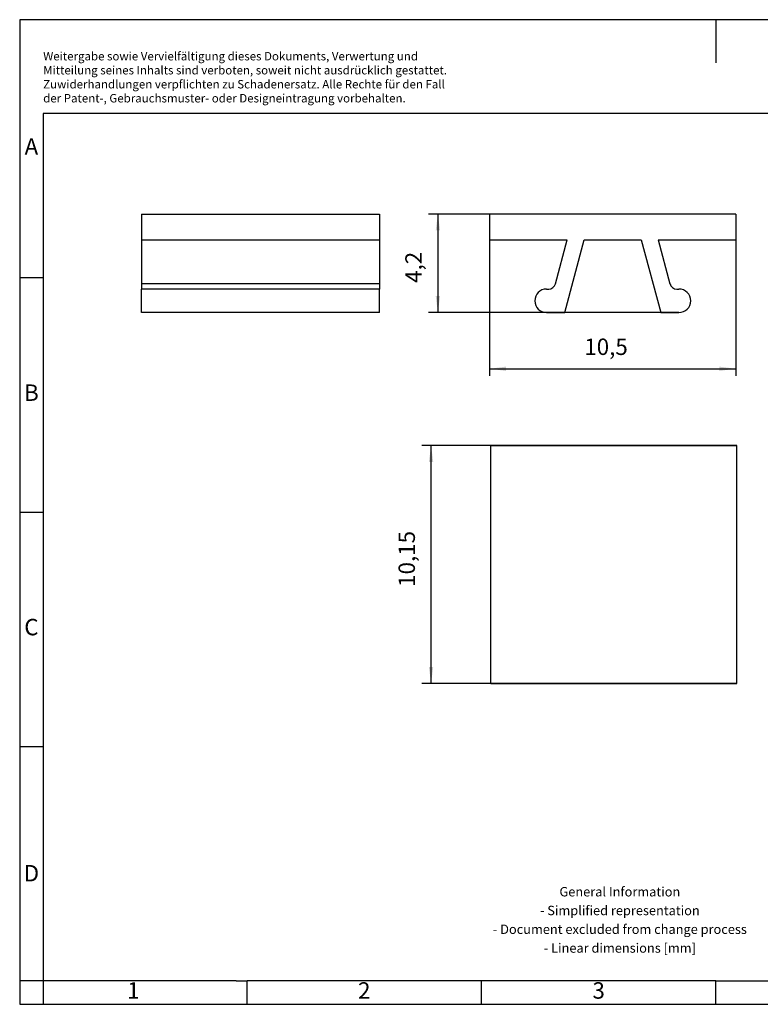
# Model space of a CAD drawing. Units: millimetres. Extents: x -1176 to -879, y -1122 to -912.
# Drawn here: x -1176 to -1018, y -1122 to -912 of the extents above; entities that cross this region are included whole.
import ezdxf

# ---------------------------------------------------------------- set-up
doc = ezdxf.new("R2010")
doc.units = ezdxf.units.MM
doc.layers.add('1', color=7, linetype='Continuous')
doc.styles.add('CONVERTER_11', font='txt.shx', dxfattribs={"width": 0.9})
doc.dimstyles.new('ME10_DIM_10', dxfattribs={"dimtxt": 0.7, "dimasz": 0.7, "dimexe": 0.4, "dimexo": 0, "dimgap": 0.4, "dimtad": 1, "dimdec": 4, "dimdsep": 46, "dimtxsty": 'CONVERTER_11', "dimsah": 1, "dimcen": 0.09, "dimclrd": 2, "dimclre": 2, "dimclrt": 3, "dimadec": 0, "dimazin": 0, "dimtfac": 1, "dimtdec": 4, "dimtix": 1, "dimtmove": 0, "dimatfit": 3, "dimfxl": 1, "dimtolj": 1, "dimtzin": 0, "dimarcsym": 0})
doc.dimstyles.new('ME10_DIM_11', dxfattribs={"dimtxt": 0.7, "dimasz": 0.7, "dimexe": 0.3, "dimexo": 0, "dimgap": 0.3, "dimtad": 1, "dimdec": 4, "dimdsep": 46, "dimtxsty": 'CONVERTER_11', "dimsah": 1, "dimcen": 0.09, "dimclrd": 2, "dimclre": 2, "dimclrt": 3, "dimadec": 0, "dimazin": 0, "dimtfac": 1, "dimtdec": 4, "dimtix": 1, "dimtmove": 0, "dimatfit": 3, "dimfxl": 1, "dimtolj": 1, "dimtzin": 0, "dimarcsym": 0})
doc.dimstyles.new('ME10_DIM_12', dxfattribs={"dimtxt": 0.7, "dimasz": 0.7, "dimexe": 0.4, "dimexo": 0, "dimgap": 0.4, "dimtad": 1, "dimdec": 4, "dimdsep": 46, "dimtxsty": 'CONVERTER_11', "dimsah": 1, "dimcen": 0.09, "dimclrd": 2, "dimclre": 2, "dimclrt": 3, "dimadec": 0, "dimazin": 0, "dimtfac": 1, "dimtdec": 4, "dimtix": 1, "dimtmove": 0, "dimatfit": 3, "dimfxl": 1, "dimtolj": 1, "dimtzin": 0, "dimarcsym": 0})

# ---------------------------------------------------------------- blocks, each defined once
blk = doc.blocks.new('ZB_10_unbedruckt-select__2', base_point=(-215.05, -210.72))
at = {"color": 7, "linetype": 'Continuous'}
for p, q in [((-215.05, -210.72), (-215.05, -200.57)), ((-215.05, -200.57), (-204.55, -200.57)), ((-204.55, -210.72), (-204.55, -200.57)), ((-215.05, -210.72), (-204.55, -210.72))]:
    blk.add_line(p, q, dxfattribs=at)
blk = doc.blocks.new('*D17')
at = {"layer": '1', "color": 2, "linetype": 'Continuous'}
for p, q in [((-204.55, -200.57), (-218, -200.57)), ((-217.6, -210.72), (-217.6, -200.57)), ((-204.55, -210.72), (-218, -210.72))]:
    blk.add_line(p, q, dxfattribs=at)
at = {"layer": '1', "color": 2}
for points in [[(-217.508, -201.27), (-217.692, -201.27), (-217.6, -200.57)], [(-217.692, -210.02), (-217.508, -210.02), (-217.6, -210.72)]]:
    blk.add_solid(points, dxfattribs=at)
at = {"layer": '1', "color": 3, "insert": (-218.07, -206.604), "char_height": 0.7, "attachment_point": 7, "rotation": 90, "line_spacing_factor": 0.60024, "style": 'CONVERTER_11'}
blk.add_mtext('10,15', dxfattribs=at)
blk = doc.blocks.new('ZB_10_unbedruckt-select__5', base_point=(-229.95, -194.9))
at = {"color": 7, "linetype": 'Continuous'}
for p, q in [((-229.95, -190.7), (-219.8, -190.7)), ((-229.95, -190.7), (-229.95, -191.8)), ((-219.8, -190.7), (-219.8, -191.8)), ((-229.95, -191.8), (-229.95, -193.678)), ((-229.95, -191.8), (-219.8, -191.8)), ((-219.8, -191.8), (-219.8, -193.678)), ((-229.95, -193.678), (-229.95, -193.9)), ((-229.95, -194.9), (-229.95, -193.9)), ((-219.8, -193.9), (-229.95, -193.9)), ((-219.8, -193.678), (-219.8, -193.9)), ((-219.8, -194.9), (-219.8, -193.9)), ((-219.8, -194.9), (-229.95, -194.9))]:
    blk.add_line(p, q, dxfattribs=at)
at = {"color": 2, "linetype": 'Continuous'}
blk.add_line((-219.8, -193.678), (-229.95, -193.678), dxfattribs=at)
blk = doc.blocks.new('SA_Rechts1', base_point=(-179.2, -192.8))
blk.add_blockref('ZB_10_unbedruckt-select__5', (-229.95, -194.9))
blk = doc.blocks.new('ZB_10_unbedruckt-select__6', base_point=(-215.101, -194.9))
at = {"color": 7, "linetype": 'Continuous'}
for p, q in [((-204.601, -190.7), (-215.101, -190.7)), ((-215.101, -191.8), (-215.101, -190.7)), ((-204.601, -190.7), (-204.601, -191.8)), ((-215.101, -191.8), (-211.79, -191.8)), ((-212.293, -193.678), (-211.79, -191.8)), ((-211.896, -194.9), (-211.065, -191.8)), ((-211.065, -191.8), (-208.636, -191.8)), ((-208.636, -191.8), (-207.805, -194.9)), ((-207.911, -191.8), (-204.601, -191.8)), ((-207.911, -191.8), (-207.408, -193.678)), ((-212.676, -193.9), (-212.583, -193.9)), ((-207.118, -193.9), (-207.026, -193.9)), ((-212.676, -194.9), (-211.896, -194.9)), ((-207.805, -194.9), (-207.026, -194.9))]:
    blk.add_line(p, q, dxfattribs=at)
for centre, radius, start, end in [((-212.676, -194.4), 0.5, 90, 270), ((-212.583, -193.6), 0.3, 270, 345), ((-207.118, -193.6), 0.3, 195, 270), ((-207.026, -194.4), 0.5, 270, 90)]:
    blk.add_arc(centre, radius, start, end, dxfattribs=at)
blk = doc.blocks.new('*D18')
at = {"layer": '1', "color": 2, "linetype": 'Continuous'}
for p, q in [((-215.101, -190.7), (-215.101, -197.6)), ((-204.601, -190.7), (-204.601, -197.6)), ((-215.101, -197.3), (-204.601, -197.3))]:
    blk.add_line(p, q, dxfattribs=at)
at = {"layer": '1', "color": 2}
for points in [[(-214.401, -197.208), (-214.401, -197.392), (-215.101, -197.3)], [(-205.301, -197.392), (-205.301, -197.208), (-204.601, -197.3)]]:
    blk.add_solid(points, dxfattribs=at)
at = {"layer": '1', "color": 3, "insert": (-211.064, -196.93), "char_height": 0.7, "attachment_point": 7, "rotation": 0.0001, "line_spacing_factor": 0.60024, "style": 'CONVERTER_11'}
blk.add_mtext('10,5', dxfattribs=at)
blk = doc.blocks.new('*D19')
at = {"layer": '1', "color": 2, "linetype": 'Continuous'}
for p, q in [((-204.601, -190.7), (-217.71, -190.7)), ((-217.31, -190.7), (-217.31, -194.9)), ((-207.026, -194.9), (-217.71, -194.9))]:
    blk.add_line(p, q, dxfattribs=at)
at = {"layer": '1', "color": 2}
for points in [[(-217.218, -191.4), (-217.402, -191.4), (-217.31, -190.7)], [(-217.402, -194.2), (-217.218, -194.2), (-217.31, -194.9)]]:
    blk.add_solid(points, dxfattribs=at)
at = {"layer": '1', "color": 3, "insert": (-217.78, -193.636), "char_height": 0.7, "attachment_point": 7, "rotation": 90, "line_spacing_factor": 0.60024, "style": 'CONVERTER_11'}
blk.add_mtext('4,2', dxfattribs=at)
blk = doc.blocks.new('_rahmen', base_point=(-883.75, -1122.05))
at = {"layer": '1', "color": 2, "linetype": 'Continuous'}
for p, q in [((-1027.25, -912.05), (-1175.75, -912.05)), ((-1175.75, -912.05), (-1175.75, -967.05)), ((-878.75, -912.05), (-1027.25, -912.05)), ((-1027.25, -912.05), (-1027.25, -921.26)), ((-1175.75, -967.05), (-1170.75, -967.05)), ((-1175.75, -967.05), (-1175.75, -1017.05)), ((-1175.75, -1017.05), (-1170.75, -1017.05)), ((-1175.75, -1017.05), (-1175.75, -1067.05)), ((-1175.75, -1067.05), (-1170.75, -1067.05)), ((-1175.75, -1067.05), (-1175.75, -1117.05)), ((-1170.75, -1117.05), (-1175.75, -1117.05)), ((-1175.75, -1117.05), (-1175.75, -1122.05)), ((-1170.75, -1117.05), (-1170.75, -1122.05)), ((-1127.25, -1122.05), (-1127.25, -1117.05)), ((-1077.25, -1122.05), (-1077.25, -1117.05)), ((-1027.25, -1122.05), (-1027.25, -1117.05)), ((-1175.75, -1122.05), (-1170.75, -1122.05)), ((-1170.75, -1122.05), (-1127.25, -1122.05)), ((-1127.25, -1122.05), (-1077.25, -1122.05)), ((-1077.25, -1122.05), (-1027.25, -1122.05)), ((-1027.25, -1122.05), (-977.25, -1122.05))]:
    blk.add_line(p, q, dxfattribs=at)
at = {"layer": '1', "color": 6, "linetype": 'Continuous'}
for p, q in [((-883.75, -932.05), (-1170.75, -932.05)), ((-1170.75, -932.05), (-1170.75, -967.05)), ((-1170.75, -967.05), (-1170.75, -1017.05)), ((-1170.75, -1017.05), (-1170.75, -1067.05)), ((-1170.75, -1067.05), (-1170.75, -1117.05)), ((-1135.75, -1117.05), (-1170.75, -1117.05)), ((-1129.55, -1117.05), (-1135.75, -1117.05)), ((-1129.55, -1117.05), (-1127.25, -1117.05)), ((-1082.29, -1117.05), (-1127.25, -1117.05)), ((-1077.25, -1117.05), (-1082.29, -1117.05)), ((-1027.25, -1117.05), (-1077.25, -1117.05)), ((-1027.25, -1117.05), (-1013.29, -1117.05))]:
    blk.add_line(p, q, dxfattribs=at)
at = {"layer": '1', "color": 3, "insert": (-1170.74, -930.26), "char_height": 1.8, "attachment_point": 7, "line_spacing_factor": 0.996399, "style": 'CONVERTER_11'}
blk.add_mtext('Weitergabe sowie Vervielfältigung dieses Dokuments, Verwertung und \\PMitteilung seines Inhalts sind verboten, soweit nicht ausdrücklich gestattet. \\PZuwiderhandlungen verpflichten zu Schadenersatz. Alle Rechte für den Fall\\Pder Patent-, Gebrauchsmuster- oder Designeintragung vorbehalten.', dxfattribs=at)
at = {"layer": '1', "color": 7, "char_height": 3.5, "attachment_point": 5, "line_spacing_factor": 1.20048, "style": 'CONVERTER_11'}
for s, insert in [('A', (-1173.25, -939.55)), ('B', (-1173.25, -992.05)), ('C', (-1173.25, -1042.05)), ('D', (-1173.25, -1094.55)), ('1', (-1151.5, -1119.55)), ('2', (-1102.25, -1119.55)), ('3', (-1052.25, -1119.55))]:
    blk.add_mtext(s, dxfattribs=dict(at, insert=insert))
at = {"layer": '1', "color": 2, "insert": (-1047.73, -1104.3), "char_height": 2, "attachment_point": 5, "line_spacing_factor": 1.20048, "style": 'CONVERTER_11'}
blk.add_mtext('General Information\\P- Simplified representation\\P- Document excluded from change process\\P- Linear dimensions [mm]', dxfattribs=at)
blk = doc.blocks.new('A4I_CS', base_point=(-883.75, -1122.05))
at = {"layer": '1'}
blk.add_blockref('_rahmen', (-883.75, -1122.05), dxfattribs=at)
blk = doc.blocks.new('Drfsicht1', base_point=(-209.8, -159.97))
blk.add_blockref('ZB_10_unbedruckt-select__2', (-215.04999, -210.72))
at = {"layer": '1'}
dim = blk.add_linear_dim(base=(-217.59967, -210.72), p1=(-204.54999, -200.57), p2=(-204.54999, -210.72), angle=90, dimstyle='ME10_DIM_10', dxfattribs=at)
dim.commit()
dim.dimension.update_dxf_attribs({"geometry": '*D17', "text_midpoint": (-218.38467, -205.53606), "text_rotation": 90})
blk = doc.blocks.new('Vordans1', base_point=(-209.85073, -192.8))
blk.add_blockref('ZB_10_unbedruckt-select__6', (-215.10072, -194.9))
at = {"layer": '1'}
dim = blk.add_linear_dim(base=(-217.31024, -190.7), p1=(-207.02572, -194.9), p2=(-204.60072, -190.7), angle=90, dimstyle='ME10_DIM_12', dxfattribs=at)
dim.commit()
dim.dimension.update_dxf_attribs({"geometry": '*D19', "text_midpoint": (-218.09524, -192.98892), "text_rotation": 90})
dim = blk.add_linear_dim(base=(-215.10072, -197.3), p1=(-204.60072, -190.7), p2=(-215.10072, -190.7), dimstyle='ME10_DIM_11', dxfattribs=at)
dim.commit()
dim.dimension.update_dxf_attribs({"geometry": '*D18', "text_midpoint": (-210.20646, -196.615), "text_rotation": 0.000139})
blk = doc.blocks.new('1')
blk.add_blockref('A4I_CS', (-883.75, -1122.05))
at = {"xscale": 5, "yscale": 5, "zscale": 5}
for name, p in [('SA_Rechts1', (-896, -964)), ('Vordans1', (-1049.25, -964)), ('Drfsicht1', (-1049, -799.85))]:
    blk.add_blockref(name, p, dxfattribs=at)

msp = doc.modelspace()

# ---------------------------------------------------------------- block references
at = {"layer": '1'}
msp.add_blockref('1', (0, 0), dxfattribs=at)

doc.saveas('drawing.dxf')
